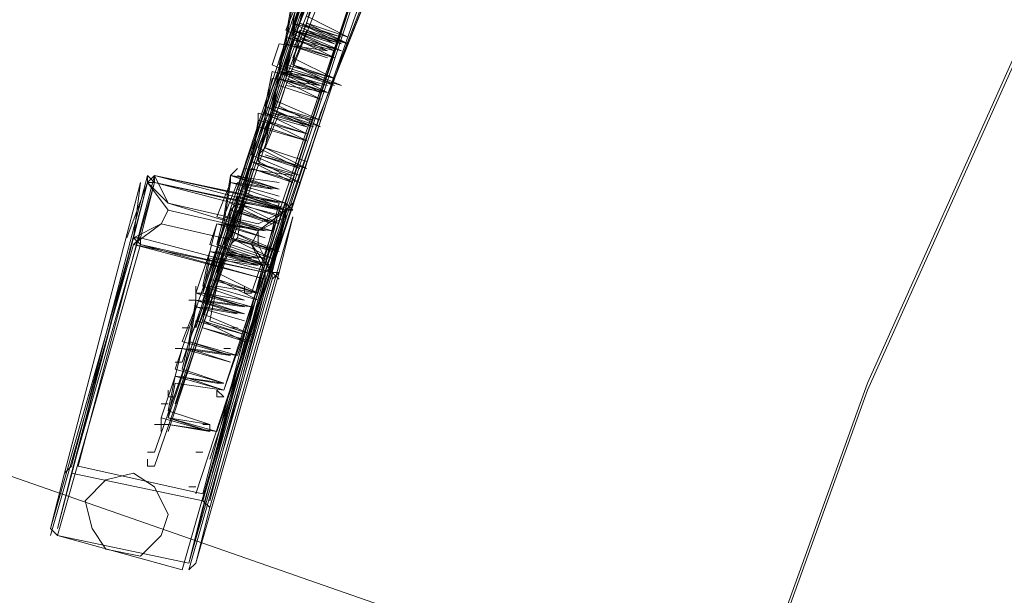
# Model space of a CAD drawing. Units: millimetres. Extents: x -15146 to 2530, y -6837 to 2881.
# Drawn here: x -14544 to -14021, y -2413 to -2107 of the extents above; entities that cross this region are included whole.
import ezdxf

# ---------------------------------------------------------------- set-up
doc = ezdxf.new("R2010")
doc.units = ezdxf.units.MM

# ---------------------------------------------------------------- blocks, each defined once
blk = doc.blocks.new('WMF0')
at = {"color": 3, "lineweight": 0}
for points in [[(744.775, -335.323), (742.257, -338.877), (739.961, -342.58), (737.887, -346.357), (735.962, -350.208), (734.185, -354.133), (732.63, -358.206), (731.297, -362.279)], [(744.775, -335.397), (742.257, -338.951), (739.961, -342.654), (737.887, -346.431), (735.962, -350.282), (734.185, -354.207), (732.63, -358.28), (731.297, -362.353)], [(745.219, -335.471), (742.775, -338.951), (740.479, -342.58), (738.406, -346.357), (736.48, -350.208), (734.703, -354.133), (733.222, -358.132), (731.815, -362.279)], [(744.701, -335.767), (742.183, -339.322), (739.887, -343.024), (737.813, -346.727), (735.888, -350.578), (734.111, -354.577), (732.555, -358.576), (731.223, -362.649)], [(745.071, -335.989), (742.627, -339.47), (740.331, -343.098), (738.258, -346.875), (736.332, -350.652), (734.629, -354.577), (733.074, -358.576), (731.741, -362.649)], [(744.552, -336.063), (742.109, -339.618), (739.813, -343.247), (737.665, -347.023), (735.74, -350.874), (734.037, -354.799), (732.481, -358.798), (731.074, -362.871)], [(744.552, -336.211), (742.109, -339.766), (739.813, -343.395), (737.665, -347.171), (735.74, -351.022), (734.037, -354.947), (732.481, -358.946), (731.074, -363.019)], [(744.997, -336.285), (742.553, -339.766), (740.331, -343.395), (738.184, -347.097), (736.258, -350.948), (734.555, -354.873), (733, -358.872), (731.667, -362.945)], [(744.404, -336.656), (741.961, -340.21), (739.665, -343.839), (737.517, -347.542), (735.592, -351.393), (733.888, -355.318), (732.333, -359.317), (731, -363.39)], [(744.404, -336.73), (741.961, -340.284), (739.665, -343.913), (737.517, -347.616), (735.592, -351.467), (733.888, -355.392), (732.333, -359.391), (731, -363.464)], [(744.849, -336.73), (742.405, -340.21), (740.183, -343.839), (738.036, -347.542), (736.184, -351.319), (734.407, -355.244), (732.852, -359.242), (731.519, -363.316)], [(744.849, -336.804), (742.405, -340.284), (740.183, -343.913), (738.11, -347.616), (736.184, -351.393), (734.407, -355.318), (732.926, -359.317), (731.519, -363.316)], [(744.33, -337.1), (741.886, -340.655), (739.591, -344.283), (737.517, -347.986), (735.592, -351.837), (733.814, -355.688), (732.259, -359.687), (730.926, -363.76)], [(744.701, -337.322), (742.331, -340.803), (740.035, -344.357), (737.962, -348.06), (736.036, -351.911), (734.333, -355.762), (732.778, -359.761), (731.445, -363.76)], [(744.182, -337.396), (741.738, -340.951), (739.443, -344.58), (737.369, -348.282), (735.444, -352.059), (733.666, -355.984), (732.185, -359.983), (730.778, -363.982)], [(744.182, -337.544), (741.738, -341.099), (739.443, -344.654), (737.369, -348.43), (735.444, -352.207), (733.74, -356.132), (732.185, -360.057), (730.778, -364.13)], [(744.627, -337.618), (742.257, -341.099), (739.961, -344.654), (737.887, -348.356), (735.962, -352.133), (734.259, -356.058), (732.704, -359.983), (731.371, -364.056)], [(744.478, -338.063), (742.109, -341.469), (739.813, -345.098), (737.739, -348.801), (735.814, -352.578), (734.111, -356.428), (732.555, -360.353), (731.223, -364.426)], [(729.89, -364.13), (730.704, -361.02)], [(729.964, -364.13), (730.778, -361.02), (732.111, -361.316)], [(730.778, -361.02), (730.704, -361.094)], [(729.667, -364.797), (730.556, -361.686), (730.63, -361.094)], [(729.815, -364.204), (730.63, -361.094)], [(729.89, -364.204), (730.704, -361.094)], [(729.89, -364.204), (730.778, -361.094)], [(729.89, -364.204), (730.704, -361.094)], [(730.704, -361.094), (730.556, -361.686)], [(732.111, -361.39), (730.778, -361.094)], [(731.297, -364.426), (732.111, -361.316)], [(731.148, -365.167), (732.037, -362.057), (732.185, -361.464)], [(731.297, -364.5), (732.111, -361.39)], [(731.297, -364.5), (732.185, -361.39)], [(731.297, -364.574), (732.185, -361.464)], [(731.371, -364.5), (732.185, -361.39)], [(731.371, -364.574), (732.259, -361.464), (732.111, -362.057)], [(732.185, -361.464), (732.111, -361.39)], [(729.741, -364.797), (730.556, -361.686)], [(729.741, -364.797), (730.556, -361.686)], [(730.556, -361.686), (730.63, -361.76)], [(729.667, -364.871), (730.556, -361.76)], [(729.741, -364.871), (730.63, -361.76), (731.963, -362.057)], [(729.741, -364.871), (730.63, -361.76)], [(731.074, -365.241), (731.963, -362.131), (730.63, -361.76)], [(731.963, -362.057), (732.037, -361.983)], [(731.148, -365.167), (731.963, -362.057)], [(731.148, -365.167), (732.037, -362.057)], [(731.223, -365.167), (732.111, -362.057)], [(731.148, -365.241), (732.037, -362.131)], [(729.667, -364.797), (729.815, -364.204)], [(729.89, -364.204), (729.741, -364.797)], [(729.89, -364.13), (729.815, -364.204)], [(731.297, -364.5), (729.89, -364.204)], [(729.964, -364.13), (731.297, -364.426)], [(731.371, -364.574), (731.297, -364.5)], [(731.148, -365.167), (731.297, -364.574)], [(731.371, -364.574), (731.223, -365.167)], [(729.667, -364.797), (729.741, -364.871)], [(729.741, -364.871), (731.148, -365.167)], [(731.074, -365.241), (729.741, -364.871)], [(731.148, -365.241), (731.223, -365.167)]]:
    blk.add_lwpolyline(points, dxfattribs=at)
at = {"color": 139, "lineweight": 0}
for points in [[(750.403, -342.802), (748.033, -345.987), (745.737, -349.245), (743.664, -352.578), (741.738, -356.058), (740.035, -359.613), (738.406, -363.241), (737.073, -366.944)], [(750.403, -342.876), (748.033, -345.987), (745.737, -349.245), (743.664, -352.652), (741.738, -356.132), (740.035, -359.687), (738.406, -363.316), (737.073, -367.018)], [(736.999, -366.944), (722.78, -361.983)], [(722.78, -361.983), (736.999, -366.944)], [(722.78, -361.983), (736.999, -366.944)], [(736.999, -366.944), (722.78, -361.983)]]:
    blk.add_lwpolyline(points, dxfattribs=at)
at = {"color": 253, "lineweight": 0}
for points in [[(732.333, -359.391), (732.407, -358.946)], [(732.259, -359.465), (732.407, -359.02)], [(732.259, -359.391), (732.333, -359.02)], [(732.333, -359.391), (732.407, -359.02)], [(732.185, -359.465), (732.333, -359.094)], [(732.185, -359.539), (732.259, -359.094)], [(732.185, -359.613), (732.259, -359.168)], [(732.259, -359.539), (732.333, -359.168)], [(732.333, -359.391), (732.407, -359.094)], [(732.333, -359.391), (732.407, -359.168)], [(732.407, -359.391), (732.481, -359.094)], [(732.852, -359.539), (732.407, -359.317)], [(732.185, -359.835), (732.333, -359.391)], [(732.63, -359.687), (732.185, -359.465)], [(732.704, -359.613), (732.259, -359.391)], [(732.259, -359.391), (732.778, -359.539)], [(732.259, -359.465), (732.259, -359.391)], [(732.259, -359.761), (732.407, -359.391)], [(732.778, -359.613), (732.259, -359.465)], [(732.259, -359.465), (732.704, -359.613)], [(732.259, -359.465), (732.704, -359.613)], [(732.259, -359.539), (732.259, -359.465)], [(732.259, -359.835), (732.407, -359.465)], [(732.259, -359.835), (732.333, -359.465)], [(732.778, -359.687), (732.259, -359.465)], [(732.704, -359.687), (732.259, -359.465)], [(732.778, -359.539), (732.333, -359.391)], [(732.778, -359.613), (732.333, -359.391)], [(732.852, -359.613), (732.333, -359.391)], [(732.778, -359.539), (732.333, -359.391)], [(732.333, -359.391), (732.778, -359.539)], [(732.333, -359.465), (732.778, -359.613)], [(732.333, -359.465), (732.852, -359.613)], [(732.333, -359.539), (732.333, -359.465)], [(732.852, -359.613), (732.407, -359.391)], [(732.407, -359.391), (732.852, -359.539)], [(732.407, -359.465), (732.852, -359.613)], [(732.111, -359.835), (732.185, -359.539)], [(732.111, -359.909), (732.185, -359.539)], [(732.63, -359.687), (732.185, -359.539)], [(732.185, -359.539), (732.63, -359.687)], [(732.185, -359.539), (732.704, -359.687)], [(732.185, -359.909), (732.259, -359.539)], [(732.185, -359.983), (732.259, -359.539)], [(732.704, -359.761), (732.259, -359.539)], [(732.704, -359.761), (732.259, -359.539)], [(732.259, -359.539), (732.778, -359.687)], [(732.259, -359.539), (732.778, -359.687)], [(732.778, -359.687), (732.333, -359.539)], [(732.778, -359.539), (732.778, -359.539)], [(732.852, -359.539), (732.852, -359.539)], [(732.852, -359.539), (732.852, -359.539)], [(732.037, -359.835), (732.111, -359.613)], [(732.111, -359.909), (732.185, -359.613)], [(732.111, -359.909), (732.185, -359.613)], [(732.111, -359.613), (732.63, -359.687)], [(732.111, -359.983), (732.259, -359.613)], [(732.63, -359.761), (732.185, -359.613)], [(732.185, -359.613), (732.704, -359.761)], [(732.185, -359.613), (732.63, -359.761)], [(732.259, -359.613), (732.704, -359.761)], [(732.63, -359.687), (732.63, -359.687)], [(732.704, -359.687), (732.704, -359.687)], [(732.704, -359.687), (732.704, -359.687)], [(732.704, -359.687), (732.704, -359.687)], [(732.778, -359.613), (732.778, -359.613)], [(732.778, -359.613), (732.778, -359.613)], [(732.778, -359.613), (732.778, -359.613)], [(732.852, -359.613), (732.852, -359.613)], [(732.704, -359.983), (732.259, -359.761)], [(732.63, -359.761), (732.63, -359.761)], [(732.555, -360.057), (732.037, -359.835)], [(732.555, -359.983), (732.111, -359.835)], [(732.704, -359.983), (732.185, -359.835)], [(732.185, -359.835), (732.704, -359.983)], [(732.185, -359.909), (732.185, -359.835)], [(732.778, -360.057), (732.259, -359.835)], [(732.704, -360.057), (732.259, -359.835)], [(732.259, -359.835), (732.704, -359.983)], [(731.963, -360.279), (732.111, -359.909)], [(731.963, -360.279), (732.037, -359.909)], [(731.963, -360.353), (732.037, -359.983)], [(732.037, -359.909), (732.555, -360.057)], [(732.037, -360.353), (732.111, -359.909)], [(732.037, -359.983), (732.555, -360.057)], [(732.037, -360.205), (732.111, -359.983)], [(732.037, -360.279), (732.111, -359.983)], [(732.63, -360.057), (732.111, -359.909)], [(732.555, -360.057), (732.111, -359.909)], [(732.111, -359.909), (732.555, -359.983)], [(732.111, -359.909), (732.63, -360.057)], [(732.555, -360.131), (732.111, -359.909)], [(732.555, -360.205), (732.111, -359.983)], [(732.111, -359.983), (732.63, -360.131)], [(732.111, -359.983), (732.555, -360.131)], [(732.185, -359.909), (732.259, -359.909)], [(732.63, -360.131), (732.185, -359.909)], [(732.63, -360.131), (732.185, -359.983)], [(732.259, -359.909), (732.778, -360.057)], [(732.259, -359.909), (732.704, -360.057)], [(732.555, -359.983), (732.555, -359.983)], [(732.704, -359.983), (732.704, -359.983)], [(732.704, -359.983), (732.704, -359.983)], [(732.037, -360.353), (732.111, -360.057)], [(732.111, -360.279), (732.185, -360.057)], [(732.111, -360.057), (732.555, -360.205)], [(732.185, -360.057), (732.63, -360.131)], [(732.555, -360.057), (732.555, -360.057)], [(732.555, -360.057), (732.555, -360.057)], [(732.63, -360.057), (732.63, -360.057)], [(732.704, -360.057), (732.704, -360.057)], [(732.555, -360.427), (732.037, -360.205)], [(732.63, -360.131), (732.63, -360.131)], [(732.63, -360.131), (732.63, -360.131)], [(732.481, -360.501), (731.963, -360.279)], [(732.407, -360.501), (731.963, -360.279)], [(731.963, -360.724), (732.037, -360.279)], [(732.481, -360.427), (732.037, -360.279)], [(732.037, -360.279), (732.555, -360.427)], [(732.555, -360.501), (732.111, -360.279)], [(731.815, -360.798), (731.963, -360.427)], [(731.815, -360.872), (731.889, -360.427)], [(731.889, -360.353), (732.407, -360.501)], [(731.889, -360.798), (732.037, -360.353)], [(731.889, -360.724), (732.037, -360.353)], [(731.889, -360.427), (731.889, -360.353)], [(732.407, -360.575), (731.889, -360.427)], [(731.889, -360.427), (732.407, -360.575)], [(732.407, -360.575), (731.963, -360.353)], [(731.963, -360.353), (732.481, -360.501)], [(731.963, -360.353), (732.481, -360.501)], [(731.963, -360.427), (731.963, -360.353)], [(731.963, -360.724), (732.111, -360.353)], [(732.407, -360.575), (731.963, -360.353)], [(731.963, -360.427), (732.407, -360.575)], [(732.407, -360.65), (731.963, -360.427)], [(732.407, -360.65), (731.963, -360.427)], [(731.963, -360.427), (732.407, -360.575)], [(732.481, -360.501), (732.037, -360.353)], [(732.481, -360.501), (732.037, -360.353)], [(732.037, -360.353), (732.481, -360.501)], [(732.037, -360.353), (732.481, -360.427)], [(732.111, -360.353), (732.555, -360.501)], [(732.481, -360.427), (732.481, -360.427)], [(732.555, -360.427), (732.555, -360.427)], [(732.555, -360.427), (732.555, -360.427)], [(731.815, -360.872), (731.889, -360.501)], [(731.889, -360.501), (732.407, -360.65)], [(731.889, -360.872), (731.963, -360.501)], [(731.963, -360.501), (732.407, -360.65)], [(732.407, -360.501), (732.407, -360.501)], [(732.481, -360.501), (732.481, -360.501)], [(732.481, -360.501), (732.481, -360.501)], [(732.407, -360.575), (732.407, -360.575)], [(732.407, -360.575), (732.407, -360.575)], [(732.333, -360.946), (731.889, -360.724)], [(731.889, -360.798), (731.963, -360.724)], [(732.407, -360.872), (731.963, -360.724)], [(732.407, -360.946), (731.963, -360.724)], [(731.963, -360.724), (732.407, -360.872)], [(732.407, -360.65), (732.407, -360.65)], [(732.333, -361.02), (731.815, -360.798)], [(732.407, -360.946), (731.889, -360.798)], [(731.889, -360.798), (732.407, -360.946)], [(731.889, -360.798), (732.333, -360.946)], [(731.889, -360.872), (731.889, -360.798)], [(731.963, -360.798), (732.407, -360.946)], [(731.593, -361.02), (731.667, -360.946)], [(731.667, -361.168), (731.741, -360.946)], [(731.741, -361.168), (731.815, -360.872)], [(731.741, -361.242), (731.815, -360.946)], [(731.741, -361.242), (731.815, -360.946)], [(731.741, -360.946), (732.259, -361.02)], [(732.259, -361.094), (731.815, -360.872)], [(732.259, -361.02), (731.815, -360.872)], [(731.815, -360.872), (732.333, -361.02)], [(731.815, -360.946), (732.333, -361.094)], [(731.815, -360.946), (732.259, -361.094)], [(732.333, -361.094), (731.889, -360.872)], [(732.407, -360.872), (732.407, -360.872)], [(732.407, -360.872), (732.407, -360.872)], [(732.407, -360.946), (732.407, -360.946)], [(731.519, -361.464), (731.593, -361.02)], [(731.593, -361.094), (731.593, -361.02)], [(732.111, -361.094), (731.593, -361.02)], [(732.037, -361.168), (731.593, -361.02)], [(731.593, -361.02), (732.111, -361.168)], [(732.111, -361.168), (731.667, -361.02)], [(732.259, -361.02), (732.259, -361.02)], [(732.333, -361.02), (732.333, -361.02)], [(731.445, -361.464), (731.593, -361.094)], [(731.519, -361.464), (731.667, -361.094)], [(731.519, -361.538), (731.593, -361.094)], [(732.111, -361.242), (731.593, -361.094)], [(731.593, -361.094), (732.111, -361.242)], [(731.593, -361.094), (732.037, -361.168)], [(731.667, -361.094), (732.111, -361.168)], [(732.185, -361.39), (731.667, -361.168)], [(732.185, -361.316), (731.741, -361.168)], [(732.111, -361.094), (732.111, -361.094)], [(732.111, -361.168), (732.111, -361.168)], [(732.111, -361.168), (732.111, -361.168)], [(732.259, -361.094), (732.259, -361.094)], [(731.593, -361.612), (731.741, -361.242)], [(731.593, -361.612), (731.667, -361.242)], [(731.667, -361.242), (732.185, -361.39)], [(731.667, -361.686), (731.741, -361.242)], [(731.667, -361.316), (731.667, -361.242)], [(732.259, -361.39), (731.741, -361.242)], [(732.185, -361.39), (731.741, -361.242)], [(731.741, -361.242), (732.185, -361.316)], [(731.741, -361.242), (732.259, -361.39)], [(731.519, -361.76), (731.667, -361.316)], [(731.593, -361.686), (731.741, -361.316)], [(731.593, -361.39), (731.667, -361.316)], [(732.037, -361.538), (731.593, -361.316)], [(732.111, -361.464), (731.667, -361.316)], [(732.111, -361.538), (731.667, -361.316)], [(731.667, -361.316), (732.111, -361.464)], [(731.741, -361.316), (732.185, -361.39)], [(732.185, -361.316), (732.185, -361.316)], [(731.445, -361.76), (731.593, -361.39)], [(731.445, -361.76), (731.519, -361.464)], [(731.963, -361.612), (731.445, -361.464)], [(731.519, -361.834), (731.667, -361.39)], [(731.519, -361.834), (731.593, -361.39)], [(731.963, -361.612), (731.519, -361.464)], [(732.037, -361.612), (731.519, -361.464)], [(731.519, -361.464), (731.963, -361.612)], [(732.111, -361.538), (731.593, -361.39)], [(731.593, -361.39), (732.111, -361.538)], [(731.593, -361.39), (732.037, -361.538)], [(731.667, -361.39), (732.111, -361.538)], [(732.111, -361.464), (732.111, -361.464)], [(732.111, -361.464), (732.111, -361.464)], [(732.185, -361.39), (732.185, -361.39)], [(732.185, -361.39), (732.185, -361.39)], [(731.371, -361.834), (731.445, -361.538)], [(731.371, -361.76), (731.445, -361.538)], [(731.445, -361.834), (731.519, -361.538)], [(731.445, -361.538), (731.963, -361.686)], [(731.445, -361.538), (731.963, -361.612)], [(731.963, -361.686), (731.519, -361.538)], [(731.519, -361.538), (732.037, -361.612)], [(731.963, -361.538), (731.963, -361.538)], [(732.111, -361.538), (732.111, -361.538)], [(731.519, -361.686), (731.593, -361.686)], [(732.111, -361.834), (731.593, -361.612)], [(732.037, -361.834), (731.593, -361.612)], [(732.037, -361.908), (731.593, -361.686)], [(731.593, -361.686), (732.111, -361.834)], [(731.593, -361.686), (732.037, -361.834)], [(731.593, -361.76), (731.667, -361.686)], [(732.111, -361.834), (731.667, -361.686)], [(731.667, -361.686), (732.111, -361.834)], [(731.963, -361.612), (731.963, -361.612)], [(731.963, -361.686), (731.963, -361.686)], [(731.815, -361.908), (731.371, -361.76)], [(731.889, -361.908), (731.445, -361.76)], [(731.963, -361.983), (731.445, -361.76)], [(731.963, -361.908), (731.519, -361.76)], [(731.593, -361.76), (732.037, -361.908)], [(732.111, -361.76), (732.111, -361.76)], [(731.223, -362.279), (731.371, -361.834)], [(731.297, -362.205), (731.371, -361.834)], [(731.297, -362.279), (731.445, -361.834)], [(731.297, -362.279), (731.371, -361.908)], [(731.889, -361.983), (731.371, -361.834)], [(731.371, -361.834), (731.889, -361.908)], [(731.371, -361.834), (731.815, -361.908)], [(731.371, -362.131), (731.445, -361.834)], [(731.371, -361.908), (731.889, -361.983)], [(731.889, -361.983), (731.445, -361.834)], [(731.445, -361.834), (731.889, -361.983)], [(731.445, -362.057), (731.519, -361.834)], [(731.445, -362.131), (731.519, -361.834)], [(731.445, -361.834), (731.963, -361.983)], [(731.445, -362.131), (731.519, -361.908)], [(732.037, -361.983), (731.519, -361.834)], [(731.963, -361.983), (731.519, -361.834)], [(731.519, -361.834), (731.963, -361.908)], [(731.519, -361.834), (732.037, -361.983)], [(731.519, -361.908), (731.963, -361.983)], [(731.889, -361.908), (731.889, -361.908)], [(731.889, -361.908), (731.889, -361.908)], [(732.037, -361.834), (732.037, -361.834)], [(732.037, -361.908), (732.037, -361.908)], [(732.111, -361.834), (732.111, -361.834)], [(731.889, -361.983), (731.889, -361.983)], [(731.963, -361.983), (731.963, -361.983)], [(731.963, -361.983), (731.963, -361.983)], [(731.889, -362.279), (731.445, -362.057)], [(731.297, -362.501), (731.445, -362.131)], [(731.297, -362.575), (731.371, -362.131)], [(731.741, -362.353), (731.297, -362.205)], [(731.297, -362.575), (731.371, -362.205)], [(731.889, -362.279), (731.371, -362.131)], [(731.371, -362.131), (731.889, -362.279)], [(731.371, -362.205), (731.889, -362.353)], [(731.371, -362.575), (731.445, -362.205)], [(731.889, -362.279), (731.445, -362.131)], [(731.889, -362.353), (731.445, -362.131)], [(731.445, -362.131), (731.889, -362.279)], [(731.445, -362.205), (731.889, -362.279)], [(731.889, -362.205), (731.889, -362.205)], [(731.741, -362.427), (731.223, -362.279)], [(731.223, -362.279), (731.741, -362.427)], [(731.223, -362.353), (731.223, -362.279)], [(731.815, -362.427), (731.297, -362.279)], [(731.741, -362.427), (731.297, -362.279)], [(731.297, -362.279), (731.741, -362.353)], [(731.741, -362.427), (731.297, -362.279)], [(731.889, -362.279), (731.889, -362.279)], [(731.889, -362.279), (731.889, -362.279)], [(731.074, -362.797), (731.223, -362.427)], [(731.148, -362.797), (731.223, -362.353)], [(731.148, -362.797), (731.297, -362.427)], [(731.148, -362.871), (731.223, -362.427)], [(731.223, -362.353), (731.741, -362.427)], [(731.223, -362.427), (731.223, -362.353)], [(731.667, -362.501), (731.223, -362.353)], [(731.223, -362.353), (731.741, -362.501)], [(731.741, -362.575), (731.223, -362.427)], [(731.223, -362.427), (731.741, -362.575)], [(731.223, -362.427), (731.667, -362.501)], [(731.297, -362.353), (731.815, -362.427)], [(731.741, -362.501), (731.297, -362.353)], [(731.297, -362.427), (731.741, -362.501)], [(731.741, -362.353), (731.741, -362.353)], [(731.741, -362.353), (731.741, -362.353)], [(731.741, -362.427), (731.741, -362.427)], [(731.741, -362.427), (731.741, -362.427)], [(731.815, -362.723), (731.297, -362.501)], [(731.741, -362.501), (731.741, -362.501)], [(731.741, -362.501), (731.741, -362.501)], [(731.223, -362.575), (731.741, -362.723)], [(731.223, -362.649), (731.223, -362.575)], [(731.741, -362.797), (731.297, -362.575)], [(731.741, -362.723), (731.297, -362.575)], [(731.297, -362.575), (731.741, -362.723)], [(731.815, -362.723), (731.371, -362.575)], [(731.297, -362.649), (731.815, -362.797)], [(731.297, -362.649), (731.741, -362.797)], [(731.741, -362.723), (731.741, -362.723)], [(731.815, -362.723), (731.815, -362.723)], [(731.074, -363.093), (731.148, -362.797)], [(731.593, -362.945), (731.074, -362.797)], [(731.593, -362.945), (731.148, -362.797)], [(731.667, -362.945), (731.148, -362.797)], [(731.148, -362.797), (731.593, -362.945)], [(731.741, -362.797), (731.741, -362.797)], [(731, -363.167), (731.074, -362.871)], [(731, -363.093), (731.074, -362.871)], [(731.074, -363.167), (731.148, -362.871)], [(731.074, -362.871), (731.593, -363.019)], [(731.074, -362.871), (731.593, -362.945)], [(731.593, -363.019), (731.148, -362.871)], [(731.148, -362.871), (731.667, -362.945)], [(731.593, -362.871), (731.593, -362.871)], [(731.593, -362.945), (731.593, -362.945)], [(731.593, -362.945), (731.593, -362.945)], [(730.852, -363.612), (731, -363.167)], [(730.926, -363.538), (731, -363.167)], [(730.926, -363.612), (731.074, -363.167)], [(731.519, -363.241), (731, -363.093)], [(731.519, -363.316), (731, -363.167)], [(731, -363.167), (731.519, -363.241)], [(731, -363.167), (731.445, -363.241)], [(731.519, -363.241), (731.074, -363.093)], [(731.519, -363.316), (731.074, -363.167)], [(731.074, -363.167), (731.519, -363.316)], [(730.926, -363.612), (731, -363.241)], [(731, -363.241), (731.519, -363.316)], [(731.519, -363.241), (731.519, -363.241)], [(731.519, -363.241), (731.519, -363.241)], [(731.519, -363.316), (731.519, -363.316)], [(731.371, -363.686), (730.926, -363.538)], [(731.371, -363.76), (730.852, -363.612)], [(730.852, -363.612), (731.371, -363.76)], [(730.852, -363.686), (730.852, -363.612)], [(730.852, -363.686), (730.926, -363.686)], [(731.445, -363.76), (730.926, -363.612)], [(731.371, -363.76), (730.926, -363.612)], [(730.926, -363.612), (731.371, -363.686)], [(730.926, -363.686), (731.445, -363.76)], [(730.926, -363.686), (731.371, -363.76)], [(731.371, -363.686), (731.371, -363.686)], [(731.371, -363.686), (731.371, -363.686)], [(731.371, -363.76), (731.371, -363.76)]]:
    blk.add_lwpolyline(points, dxfattribs=at)
at = {"color": 7, "lineweight": 0}
for points in [[(730.778, -361.02), (730.704, -361.094)], [(730.778, -361.02), (730.704, -361.094)], [(730.778, -361.094), (730.704, -361.02)], [(730.778, -361.02), (730.704, -361.094)], [(730.704, -361.094), (730.704, -361.02)], [(730.926, -361.316), (730.778, -361.02)], [(730.778, -361.094), (730.778, -361.02)], [(730.778, -361.02), (732.185, -361.39)], [(732.185, -361.316), (730.778, -361.02)], [(732.185, -361.39), (730.778, -361.02)], [(730.778, -361.02), (732.185, -361.316)], [(730.778, -361.02), (732.185, -361.39)], [(732.185, -361.39), (730.778, -361.02)], [(730.704, -361.094), (730.482, -361.686)], [(730.482, -361.686), (730.704, -361.094)], [(730.704, -361.094), (730.556, -361.686)], [(730.556, -361.686), (730.704, -361.094)], [(730.556, -361.686), (730.704, -361.094)], [(730.704, -361.094), (730.556, -361.686)], [(730.778, -361.094), (730.63, -361.686)], [(730.778, -361.094), (730.704, -361.094)], [(730.704, -361.094), (730.926, -361.39)], [(730.704, -361.094), (730.926, -361.316)], [(730.778, -361.094), (730.778, -361.094)], [(732.185, -361.464), (730.778, -361.094)], [(731.889, -361.538), (730.926, -361.316)], [(730.926, -361.316), (731.889, -361.612)], [(732.259, -361.39), (732.185, -361.316)], [(732.185, -361.39), (732.185, -361.316)], [(732.259, -361.39), (732.185, -361.316)], [(732.259, -361.316), (732.185, -361.39)], [(732.259, -361.39), (732.185, -361.316)], [(730.852, -361.538), (730.926, -361.39)], [(730.926, -361.39), (730.852, -361.538)], [(730.852, -361.538), (730.926, -361.39)], [(730.926, -361.39), (730.926, -361.39)], [(730.926, -361.39), (731.889, -361.612)], [(730.926, -361.39), (730.926, -361.39)], [(730.926, -361.39), (730.926, -361.39)], [(730.926, -361.39), (730.926, -361.39)], [(732.185, -361.39), (731.889, -361.538)], [(731.889, -361.612), (732.185, -361.39)], [(731.889, -361.612), (732.185, -361.464)], [(732.037, -362.057), (732.185, -361.464), (732.185, -361.39)], [(732.185, -361.464), (732.037, -362.057)], [(732.185, -361.464), (732.037, -362.057)], [(732.037, -362.057), (732.185, -361.464)], [(732.037, -362.057), (732.185, -361.464)], [(732.111, -362.057), (732.259, -361.464)], [(732.259, -361.464), (732.111, -362.057)], [(732.185, -361.39), (732.185, -361.39)], [(732.259, -361.39), (732.185, -361.39)], [(730.556, -361.76), (730.852, -361.538)], [(730.852, -361.538), (730.556, -361.686)], [(730.852, -361.538), (730.556, -361.686)], [(730.852, -361.538), (730.852, -361.538)], [(730.852, -361.538), (731.815, -361.76)], [(731.815, -361.76), (730.852, -361.538)], [(730.852, -361.538), (730.852, -361.538)], [(730.852, -361.538), (730.852, -361.538)], [(731.815, -361.76), (730.852, -361.538)], [(730.852, -361.538), (730.852, -361.538)], [(730.63, -361.686), (730.556, -361.686)], [(730.556, -361.686), (730.63, -361.76)], [(730.556, -361.686), (730.63, -361.76)], [(730.63, -361.686), (730.556, -361.76)], [(730.556, -361.686), (730.63, -361.76)], [(730.63, -361.686), (730.63, -361.686)], [(730.63, -361.76), (730.63, -361.686)], [(730.63, -361.686), (732.037, -362.057)], [(731.889, -361.612), (731.815, -361.76)], [(731.889, -361.612), (731.815, -361.76)], [(731.889, -361.612), (731.889, -361.612)], [(731.889, -361.612), (731.889, -361.612)], [(731.889, -361.76), (731.889, -361.612)], [(731.889, -361.612), (731.889, -361.612)], [(731.889, -361.612), (731.889, -361.612)], [(731.963, -362.057), (730.556, -361.76)], [(730.556, -361.76), (731.963, -362.057)], [(730.556, -361.76), (731.963, -362.131)], [(730.556, -361.76), (731.963, -362.131)], [(731.963, -362.131), (730.556, -361.76)], [(730.556, -361.76), (731.963, -362.131)], [(731.815, -361.76), (731.815, -361.76)], [(731.815, -361.76), (731.815, -361.76)], [(731.815, -361.76), (731.815, -361.76)], [(731.815, -361.76), (731.963, -362.057)], [(731.815, -361.76), (731.815, -361.76)], [(732.037, -362.057), (731.815, -361.76)], [(732.037, -362.057), (731.889, -361.76)], [(731.963, -362.131), (731.963, -362.057)], [(732.037, -362.057), (732.037, -362.057)], [(732.111, -362.057), (732.037, -362.057)], [(732.037, -362.131), (732.111, -362.057)], [(732.037, -362.131), (732.037, -362.057)], [(732.037, -362.131), (732.111, -362.057)], [(732.111, -362.131), (732.037, -362.057)], [(732.037, -362.131), (732.111, -362.057)]]:
    blk.add_lwpolyline(points, dxfattribs=at)
blk.add_lwpolyline([(732.037, -362.057), (730.63, -361.686), (730.778, -361.094), (732.185, -361.39), (732.037, -362.057)], close=True, dxfattribs=at)
at = {"color": 139, "lineweight": 0}
for points in [[(731.297, -362.279), (731.223, -362.279), (731.223, -362.205), (731.223, -362.279), (731.297, -362.279)], [(731.815, -362.279), (731.741, -362.279), (731.741, -362.205), (731.741, -362.279), (731.815, -362.279)], [(731.223, -362.353), (731.148, -362.353), (731.223, -362.353)], [(731.148, -362.649), (731.074, -362.649), (731.148, -362.649)], [(731.667, -362.649), (731.593, -362.649), (731.667, -362.649)], [(731.074, -362.871), (731, -362.871), (731.074, -362.871)], [(731.593, -362.871), (731.519, -362.871), (731.593, -362.871)], [(731.074, -363.019), (731, -363.019), (731.074, -363.019)], [(731.519, -363.241), (731.445, -363.241), (731.519, -363.241)], [(731, -363.39), (730.926, -363.39), (730.926, -363.316), (730.926, -363.39), (731, -363.39)], [(731.519, -363.39), (731.445, -363.316), (731.445, -363.39), (731.519, -363.39)], [(730.926, -363.464), (730.852, -363.464), (730.926, -363.464)], [(730.852, -363.76), (730.852, -363.686), (730.778, -363.686), (730.852, -363.686), (730.852, -363.76)], [(731.371, -363.76), (731.371, -363.686), (731.297, -363.686), (731.371, -363.686), (731.371, -363.76)], [(730.778, -363.982), (730.704, -363.982), (730.778, -363.982)], [(731.297, -363.982), (731.223, -363.982), (731.297, -363.982)], [(730.778, -364.13), (730.704, -364.13), (730.704, -364.056), (730.704, -364.13), (730.778, -364.13)], [(731.223, -364.352), (731.148, -364.352), (731.223, -364.352)]]:
    blk.add_lwpolyline(points, close=True, dxfattribs=at)
at = {"color": 51, "lineweight": 0}
blk.add_lwpolyline([(730.038, -364.5), (730.112, -364.797), (730.26, -365.019), (730.63, -365.093), (730.852, -364.871), (730.926, -364.649), (730.778, -364.352), (730.556, -364.204), (730.26, -364.278), (730.038, -364.5)], close=True, dxfattribs=at)

msp = doc.modelspace()

# ---------------------------------------------------------------- block references
at = {"xscale": 49.6524329692, "yscale": 49.6524329692, "zscale": 49.6524329692}
msp.add_blockref('WMF0', (-50757.81, 15735.84), dxfattribs=at)

doc.saveas('drawing.dxf')
